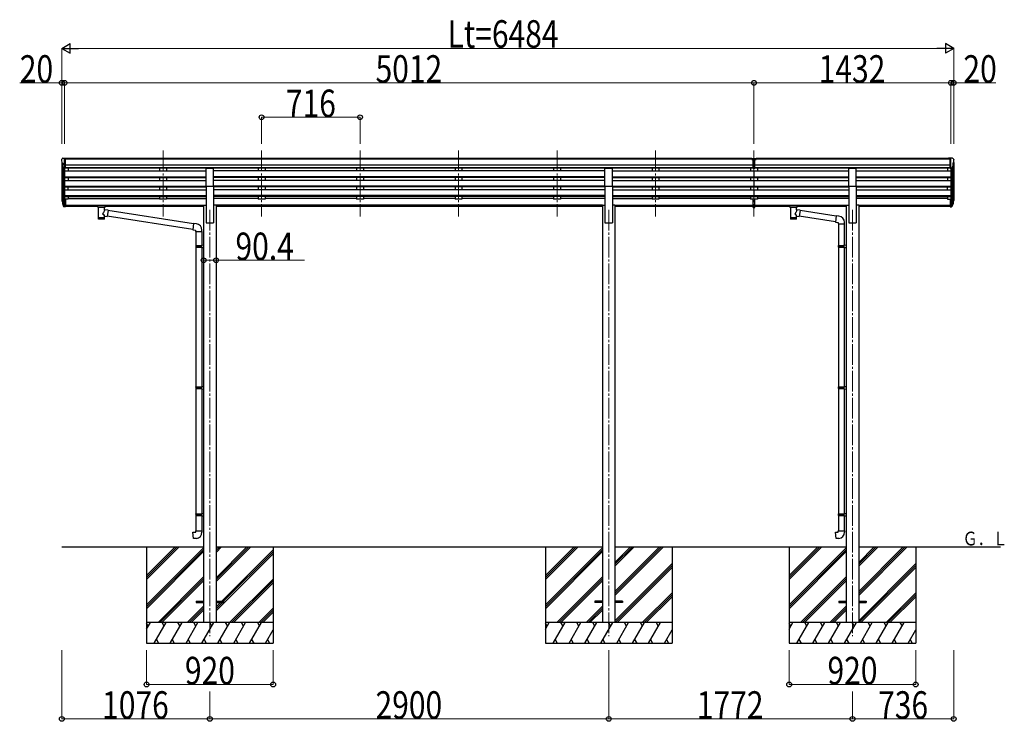
# Model space of a CAD drawing. Units: millimetres. Extents: x 0 to 67280, y 0 to 47520.
# Drawn here: x 32614 to 39773, y 30644 to 35743 of the extents above; entities that cross this region are included whole.
import ezdxf

# ---------------------------------------------------------------- set-up
doc = ezdxf.new("R2010")
doc.units = ezdxf.units.MM
doc.linetypes.add('YCENTER_1', pattern=[13, 10, -1, 1, -1])
for name, color, linetype, lineweight in [('USER1', 3, 'Continuous', 13), ('YKK_12', 2, 'Continuous', 13), ('YKK_13', 4, 'Continuous', 30), ('YKK_A1', 4, 'Continuous', 30), ('YKK_D', 6, 'Continuous', 13)]:
    doc.layers.add(name, color=color, linetype=linetype, lineweight=lineweight)
doc.styles.add('text-b', font='extslim2.shx', dxfattribs={"width": 0.8, "bigfont": 'extfont2.shx'})

msp = doc.modelspace()

# ---------------------------------------------------------------- linework, layer by layer
at = {"layer": 'YKK_12', "linetype": 'YCENTER_1', "ltscale": 15}
for p, q in [((33657, 34791.2), (33657, 34313.7)), ((34373, 34791.2), (34373, 34313.7)), ((35089, 34791.2), (35089, 34313.7)), ((35805, 34791.2), (35805, 34313.7)), ((36521, 34791.2), (36521, 34313.7)), ((37237, 34791.2), (37237, 34313.7)), ((37953, 34791.2), (37953, 34313.7)), ((33997, 34360.4), (33997, 31261.8)), ((36897, 34360.4), (36897, 31261.8)), ((38669, 34360.4), (38669, 31261.8))]:
    msp.add_line(p, q, dxfattribs=at)
at = {"layer": 'YKK_13', "linetype": 'Continuous', "ltscale": 0.5}
for p, q in [((32919, 34726.1), (32919, 34725.5)), ((32925.9, 34734.9), (32921.8, 34729.1)), ((32929, 34735.5), (32926.6, 34735.4)), ((32929, 34735.5), (32947.5, 34735.5)), ((32941, 34662.5), (32941, 34735.5)), ((32947.5, 34735.5), (32957.5, 34735.4)), ((32947.5, 34663.5), (32947.5, 34735.5)), ((32957.5, 34733.9), (32957.5, 34735.4)), ((39378.5, 34735.5), (39368.5, 34735.4)), ((39368.5, 34733.9), (39368.5, 34735.4)), ((39378.5, 34663.5), (39378.5, 34735.5)), ((39397, 34735.5), (39378.5, 34735.5)), ((39385, 34662.5), (39385, 34735.5)), ((39397, 34735.5), (39399.3, 34735.4)), ((39400.1, 34734.9), (39404.1, 34729.1)), ((39407, 34726.1), (39407, 34725.5)), ((32921.5, 34704.3), (32926.8, 34701.2)), ((32933.4, 34664.3), (32924.4, 34679.9)), ((32927, 34701), (32927, 34684.7)), ((32941, 34662.5), (32935.8, 34662.8)), ((32947.5, 34663.5), (32941, 34663.5)), ((39378.5, 34663.5), (39385, 34663.5)), ((39385, 34662.5), (39390.2, 34662.8)), ((39392.6, 34664.3), (39401.6, 34679.9)), ((39399, 34701), (39399, 34684.7)), ((39404.4, 34704.3), (39399.1, 34701.2))]:
    msp.add_line(p, q, dxfattribs=at)
at = {"layer": 'YKK_13'}
for p, q in [((37936.5, 34735.3), (37954.5, 34735.5)), ((37936.5, 34727.5), (37936.5, 34735.3)), ((37936.5, 34727.5), (37946.5, 34727.5)), ((37946.5, 34663.8), (37946.5, 34729.2)), ((37953, 34726.6), (37946.5, 34727)), ((37946.5, 34725.5), (37959.5, 34725.5)), ((37959.5, 34727), (37953, 34726.7)), ((37954.5, 34735.5), (37969.5, 34735.3)), ((37959.5, 34663.8), (37959.5, 34729.1)), ((37959.5, 34727.5), (37969.5, 34727.6)), ((37969.5, 34727.6), (37969.5, 34735.3)), ((33969.5, 34533.1), (33969.5, 34664.9)), ((33969.5, 34664.9), (34024.5, 34664.9)), ((34024.5, 34533.1), (34024.5, 34664.9)), ((36869.5, 34533.1), (36869.5, 34664.9)), ((36869.5, 34664.9), (36924.5, 34664.9)), ((36924.5, 34533.1), (36924.5, 34664.9)), ((37946.5, 34683.9), (37953, 34683.8)), ((37949.7, 34682.8), (37946.5, 34682.8)), ((37946.5, 34664.9), (37953, 34664.5)), ((37953, 34663.4), (37946.5, 34663.8)), ((37953, 34682.7), (37949.7, 34682.8)), ((37953, 34683.8), (37959.5, 34683.9)), ((37956.2, 34682.8), (37953, 34682.7)), ((37953, 34664.5), (37959.5, 34664.9)), ((37959.5, 34663.8), (37953, 34663.4)), ((37959.5, 34682.8), (37956.2, 34682.8)), ((38641.5, 34533.1), (38641.5, 34664.9)), ((38641.5, 34664.9), (38696.5, 34664.9)), ((38696.5, 34533.1), (38696.5, 34664.9)), ((33969.5, 34533.1), (34024.5, 34533.1)), ((36869.5, 34533.1), (36924.5, 34533.1)), ((38641.5, 34533.1), (38696.5, 34533.1)), ((32941, 34438.1), (32941, 34383.3)), ((32947.5, 34438.1), (32941, 34438.1)), ((32947.5, 34438.1), (32947.5, 34384.1)), ((37946.5, 34400), (37946.5, 34437.5)), ((37959.5, 34400), (37959.5, 34437.5)), ((39378.5, 34438.1), (39378.5, 34384.1)), ((39378.5, 34438.1), (39385, 34438.1)), ((39385, 34438.1), (39385, 34383.3)), ((32922.1, 34423.9), (32925.9, 34416)), ((32922.7, 34425.3), (32925.9, 34418.2)), ((32924.4, 34412.7), (32924.7, 34408.3)), ((32924.7, 34408.3), (32933.5, 34384.7)), ((32925.3, 34408.8), (32933.5, 34392.6)), ((32934.5, 34393.8), (32926.8, 34409.2)), ((32941, 34393.1), (32935.8, 34393.1)), ((32941, 34391.3), (32936.1, 34391.3)), ((32941, 34383.3), (32936.1, 34383.3)), ((32947.5, 34398), (32941, 34398)), ((32947.5, 34393.1), (32941, 34393.1)), ((32947.5, 34384.1), (32941, 34384.1)), ((33165, 34393.4), (33165.1, 34393.6)), ((33165, 34393.2), (33165, 34393.4)), ((33165, 34393.2), (33165, 34387.5)), ((33165, 34393.1), (33165, 34391.5)), ((33165, 34387.5), (33165, 34387.3)), ((33165, 34387.3), (33165.1, 34387.2)), ((33165.1, 34393.6), (33165.2, 34393.7)), ((33165.1, 34387.2), (33165.2, 34387.1)), ((33165.2, 34393.7), (33165.3, 34393.7)), ((33165.2, 34387.1), (33165.3, 34387)), ((33165.3, 34393.7), (33165.4, 34393.8)), ((33165.3, 34387), (33165.4, 34387)), ((33165.4, 34393.8), (33165.7, 34393.8)), ((33165.4, 34387), (33165.7, 34386.9)), ((33165.7, 34393.8), (33166.2, 34393.9)), ((33165.7, 34386.9), (33166.2, 34386.8)), ((33166.2, 34393.9), (33166.7, 34393.9)), ((33166.2, 34386.8), (33166.7, 34386.8)), ((33166.7, 34393.9), (33167, 34393.9)), ((33166.7, 34386.8), (33167, 34386.8)), ((33167, 34393.9), (33250, 34393.9)), ((33167, 34391.7), (33250, 34391.7)), ((33167, 34386.8), (33181.5, 34386.8)), ((33181.5, 34381.2), (33181.5, 34387.7)), ((33185.6, 34380.3), (33185.6, 34294.8)), ((33231.4, 34361.5), (33231.4, 34380.3)), ((33235.5, 34381.2), (33235.5, 34387.7)), ((33235.5, 34386.8), (33250, 34386.8)), ((33250, 34393.9), (33250.3, 34393.9)), ((33250, 34386.8), (33250.3, 34386.8)), ((33250.3, 34393.9), (33250.9, 34393.9)), ((33250.3, 34386.8), (33250.9, 34386.9)), ((33250.9, 34393.9), (33251.3, 34393.8)), ((33250.9, 34386.9), (33251.3, 34386.9)), ((33251.3, 34393.8), (33251.6, 34393.7)), ((33251.3, 34386.9), (33251.6, 34387)), ((33251.6, 34393.7), (33251.8, 34393.7)), ((33251.6, 34387), (33251.8, 34387.1)), ((33251.8, 34393.7), (33251.9, 34393.5)), ((33251.8, 34387.1), (33251.9, 34387.2)), ((33251.9, 34393.5), (33252, 34393.3)), ((33251.9, 34387.2), (33252, 34387.4)), ((33252, 34393.3), (33252, 34393.2)), ((33252, 34393.2), (33252, 34387.5)), ((33252, 34387.4), (33252, 34387.5)), ((37946.5, 34400), (37959.5, 34400)), ((37946.5, 34377.8), (37946.5, 34400)), ((37946.5, 34394.6), (37959.5, 34394.6)), ((37946.5, 34378.8), (37953, 34378.4)), ((37953, 34377.4), (37946.5, 34377.8)), ((37953, 34378.4), (37959.5, 34378.8)), ((37959.5, 34377.8), (37953, 34377.4)), ((37959.5, 34377.8), (37959.5, 34400)), ((38197, 34393.4), (38197.1, 34393.6)), ((38197, 34393.2), (38197, 34393.4)), ((38197, 34393.2), (38197, 34387.5)), ((38197, 34393.1), (38197, 34391.5)), ((38197, 34387.5), (38197, 34387.3)), ((38197, 34387.3), (38197.1, 34387.2)), ((38197.1, 34393.6), (38197.2, 34393.7)), ((38197.1, 34387.2), (38197.2, 34387.1)), ((38197.2, 34393.7), (38197.3, 34393.7)), ((38197.2, 34387.1), (38197.3, 34387)), ((38197.3, 34393.7), (38197.4, 34393.8)), ((38197.3, 34387), (38197.4, 34387)), ((38197.4, 34393.8), (38197.7, 34393.8)), ((38197.4, 34387), (38197.7, 34386.9)), ((38197.7, 34393.8), (38198.2, 34393.9)), ((38197.7, 34386.9), (38198.2, 34386.8)), ((38198.2, 34393.9), (38198.7, 34393.9)), ((38198.2, 34386.8), (38198.7, 34386.8)), ((38198.7, 34393.9), (38199, 34393.9)), ((38198.7, 34386.8), (38199, 34386.8)), ((38199, 34393.9), (38282, 34393.9)), ((38199, 34391.7), (38282, 34391.7)), ((38199, 34386.8), (38213.5, 34386.8)), ((38213.5, 34381.2), (38213.5, 34387.7)), ((38217.6, 34380.3), (38217.6, 34294.8)), ((38263.4, 34361.5), (38263.4, 34380.3)), ((38267.5, 34381.2), (38267.5, 34387.7)), ((38267.5, 34386.8), (38282, 34386.8)), ((38282, 34393.9), (38282.3, 34393.9)), ((38282, 34386.8), (38282.3, 34386.8)), ((38282.3, 34393.9), (38282.9, 34393.9)), ((38282.3, 34386.8), (38282.9, 34386.9)), ((38282.9, 34393.9), (38283.3, 34393.8)), ((38282.9, 34386.9), (38283.3, 34386.9)), ((38283.3, 34393.8), (38283.6, 34393.7)), ((38283.3, 34386.9), (38283.6, 34387)), ((38283.6, 34393.7), (38283.8, 34393.7)), ((38283.6, 34387), (38283.8, 34387.1)), ((38283.8, 34393.7), (38283.9, 34393.5)), ((38283.8, 34387.1), (38283.9, 34387.2)), ((38283.9, 34393.5), (38284, 34393.3)), ((38283.9, 34387.2), (38284, 34387.4)), ((38284, 34393.3), (38284, 34393.2)), ((38284, 34393.2), (38284, 34387.5)), ((38284, 34387.4), (38284, 34387.5)), ((39378.5, 34398), (39385, 34398)), ((39378.5, 34393.1), (39385, 34393.1)), ((39378.5, 34384.1), (39385, 34384.1)), ((39385, 34393.1), (39390.1, 34393.1)), ((39385, 34391.3), (39389.8, 34391.3)), ((39385, 34383.3), (39389.8, 34383.3)), ((39391.4, 34393.8), (39399.2, 34409.2)), ((39400.6, 34408.8), (39392.4, 34392.6)), ((39401.2, 34408.3), (39392.4, 34384.7)), ((39403.3, 34425.3), (39400, 34418.2)), ((39403.9, 34423.9), (39400, 34416)), ((39401.6, 34412.7), (39401.2, 34408.3)), ((33256.6, 34357.6), (33231.4, 34361.5)), ((33231.4, 34294.8), (33231.4, 34315.5)), ((33231.4, 34315.2), (33249.6, 34312.3)), ((33256.6, 34357.6), (33249.6, 34312.3)), ((33873.9, 34217.3), (33249.8, 34314.1)), ((33877.6, 34259.2), (33256.3, 34355.6)), ((38288.6, 34357.6), (38263.4, 34361.5)), ((38263.4, 34294.8), (38263.4, 34315.5)), ((38263.4, 34315.2), (38281.6, 34312.3)), ((38288.6, 34357.6), (38281.6, 34312.3)), ((38545.9, 34273.1), (38281.8, 34314.1)), ((38549.6, 34315.1), (38288.3, 34355.6)), ((38549.8, 34316.9), (38545.7, 34271.1)), ((38570.6, 34315.1), (38549.8, 34316.9)), ((33877.8, 34261.1), (33873.7, 34215.2)), ((33898.6, 34259.2), (33877.8, 34261.1)), ((38545.7, 34271.1), (38565.7, 34269.3)), ((38565.7, 34269.3), (38565.7, 34259.3)), ((38565.7, 34259.3), (38611.7, 34259.3)), ((38567.8, 34259.3), (38567.8, 34102.8)), ((38609.8, 34259.3), (38609.8, 34105.3)), ((38611.7, 34259.3), (38611.7, 34270.3)), ((33873.7, 34215.2), (33893.7, 34213.5)), ((33893.7, 34213.5), (33893.7, 34203.5)), ((33893.7, 34203.5), (33939.7, 34203.5)), ((33895.8, 34203.5), (33895.8, 34102.8)), ((33937.8, 34203.5), (33937.8, 34105.3)), ((33939.7, 34203.5), (33939.7, 34214.4)), ((33893.8, 34100.8), (33894.8, 34102.8)), ((33893.8, 34100.8), (33937.8, 34100.8)), ((33893.8, 34100.8), (33893.8, 34092.8)), ((33893.8, 34092.8), (33937.8, 34092.8)), ((33893.8, 34092.8), (33894.8, 34090.8)), ((33894.8, 34102.8), (33937.8, 34102.8)), ((33894.8, 34090.8), (33937.8, 34090.8)), ((33895.8, 34090.8), (33895.8, 33074.1)), ((33933.3, 34100.8), (33932.9, 34102.8)), ((33933.3, 34092.8), (33932.9, 34090.8)), ((33933.3, 34100.8), (33933.3, 34092.8)), ((33935.8, 34105.3), (33951.8, 34105.7)), ((33935.8, 34103.3), (33935.8, 34105.3)), ((33935.8, 34103.3), (33937.8, 34103.3)), ((33935.8, 34090.3), (33937.8, 34090.3)), ((33935.8, 34088.3), (33935.8, 34090.3)), ((33935.8, 34088.3), (33951.8, 34087.8)), ((33937.8, 34090.3), (33937.8, 34103.3)), ((33937.8, 34088.2), (33937.8, 33076.6)), ((33951.8, 34105.7), (33951.8, 34087.8)), ((38565.8, 34100.8), (38566.8, 34102.8)), ((38565.8, 34100.8), (38609.8, 34100.8)), ((38565.8, 34100.8), (38565.8, 34092.8)), ((38565.8, 34092.8), (38609.8, 34092.8)), ((38565.8, 34092.8), (38566.8, 34090.8)), ((38566.8, 34102.8), (38609.8, 34102.8)), ((38566.8, 34090.8), (38609.8, 34090.8)), ((38567.8, 34090.8), (38567.8, 33074.1)), ((38605.3, 34100.8), (38604.9, 34102.8)), ((38605.3, 34092.8), (38604.9, 34090.8)), ((38605.3, 34100.8), (38605.3, 34092.8)), ((38607.8, 34105.3), (38623.8, 34105.7)), ((38607.8, 34103.3), (38607.8, 34105.3)), ((38607.8, 34103.3), (38609.8, 34103.3)), ((38607.8, 34090.3), (38609.8, 34090.3)), ((38607.8, 34088.3), (38607.8, 34090.3)), ((38607.8, 34088.3), (38623.8, 34087.8)), ((38609.8, 34090.3), (38609.8, 34103.3)), ((38609.8, 34088.2), (38609.8, 33076.6)), ((38623.8, 34105.7), (38623.8, 34087.8)), ((33893.8, 33072.1), (33894.8, 33074.1)), ((33894.8, 33074.1), (33937.8, 33074.1)), ((33933.3, 33072.1), (33932.9, 33074.1)), ((33935.8, 33076.6), (33951.8, 33077.1)), ((33935.8, 33074.6), (33935.8, 33076.6)), ((33935.8, 33074.6), (33937.8, 33074.6)), ((33937.8, 33061.6), (33937.8, 33074.6)), ((33951.8, 33077.1), (33951.8, 33059.1)), ((38565.8, 33072.1), (38566.8, 33074.1)), ((38566.8, 33074.1), (38609.8, 33074.1)), ((38605.3, 33072.1), (38604.9, 33074.1)), ((38607.8, 33076.6), (38623.8, 33077.1)), ((38607.8, 33074.6), (38607.8, 33076.6)), ((38607.8, 33074.6), (38609.8, 33074.6)), ((38609.8, 33061.6), (38609.8, 33074.6)), ((38623.8, 33077.1), (38623.8, 33059.1)), ((33893.8, 33072.1), (33937.8, 33072.1)), ((33893.8, 33072.1), (33893.8, 33064.1)), ((33893.8, 33064.1), (33937.8, 33064.1)), ((33893.8, 33064.1), (33894.8, 33062.1)), ((33894.8, 33062.1), (33937.8, 33062.1)), ((33895.8, 33062.1), (33895.8, 32151.4)), ((33933.3, 33064.1), (33932.9, 33062.1)), ((33933.3, 33072.1), (33933.3, 33064.1)), ((33935.8, 33061.6), (33937.8, 33061.6)), ((33935.8, 33059.6), (33935.8, 33061.6)), ((33935.8, 33059.6), (33951.8, 33059.1)), ((33937.8, 33059.5), (33937.8, 32154)), ((38565.8, 33072.1), (38609.8, 33072.1)), ((38565.8, 33072.1), (38565.8, 33064.1)), ((38565.8, 33064.1), (38609.8, 33064.1)), ((38565.8, 33064.1), (38566.8, 33062.1)), ((38566.8, 33062.1), (38609.8, 33062.1)), ((38567.8, 33062.1), (38567.8, 32151.4)), ((38605.3, 33064.1), (38604.9, 33062.1)), ((38605.3, 33072.1), (38605.3, 33064.1)), ((38607.8, 33061.6), (38609.8, 33061.6)), ((38607.8, 33059.6), (38607.8, 33061.6)), ((38607.8, 33059.6), (38623.8, 33059.1)), ((38609.8, 33059.5), (38609.8, 32154)), ((33893.8, 32149.4), (33894.8, 32151.4)), ((33893.8, 32149.4), (33937.8, 32149.4)), ((33893.8, 32149.4), (33893.8, 32141.4)), ((33894.8, 32151.4), (33937.8, 32151.4)), ((33933.3, 32149.4), (33932.9, 32151.4)), ((33933.3, 32149.4), (33933.3, 32141.4)), ((33935.8, 32153.9), (33951.8, 32154.4)), ((33935.8, 32151.9), (33935.8, 32153.9)), ((33935.8, 32151.9), (33937.8, 32151.9)), ((33937.8, 32138.9), (33937.8, 32151.9)), ((33951.8, 32154.4), (33951.8, 32136.4)), ((38565.8, 32149.4), (38566.8, 32151.4)), ((38565.8, 32149.4), (38609.8, 32149.4)), ((38565.8, 32149.4), (38565.8, 32141.4)), ((38566.8, 32151.4), (38609.8, 32151.4)), ((38605.3, 32149.4), (38604.9, 32151.4)), ((38605.3, 32149.4), (38605.3, 32141.4)), ((38607.8, 32153.9), (38623.8, 32154.4)), ((38607.8, 32151.9), (38607.8, 32153.9)), ((38607.8, 32151.9), (38609.8, 32151.9)), ((38609.8, 32138.9), (38609.8, 32151.9)), ((38623.8, 32154.4), (38623.8, 32136.4)), ((33893.8, 32141.4), (33937.8, 32141.4)), ((33893.8, 32141.4), (33894.8, 32139.4)), ((33894.8, 32139.4), (33937.8, 32139.4)), ((33895.8, 32139.4), (33895.8, 32029.4)), ((33933.3, 32141.4), (33932.9, 32139.4)), ((33935.8, 32138.9), (33937.8, 32138.9)), ((33935.8, 32136.9), (33935.8, 32138.9)), ((33935.8, 32136.9), (33951.8, 32136.4)), ((33937.8, 32136.8), (33937.8, 32029.4)), ((38565.8, 32141.4), (38609.8, 32141.4)), ((38565.8, 32141.4), (38566.8, 32139.4)), ((38566.8, 32139.4), (38609.8, 32139.4)), ((38567.8, 32139.4), (38567.8, 32029.4)), ((38605.3, 32141.4), (38604.9, 32139.4)), ((38607.8, 32138.9), (38609.8, 32138.9)), ((38607.8, 32136.9), (38607.8, 32138.9)), ((38607.8, 32136.9), (38623.8, 32136.4)), ((38609.8, 32136.8), (38609.8, 32029.4)), ((33873.9, 32017.7), (33893.8, 32019.4)), ((33877.9, 31971.8), (33873.9, 32017.7)), ((33893.8, 32029.4), (33939.8, 32029.4)), ((33893.8, 32019.4), (33893.8, 32029.4)), ((33939.8, 32029.4), (33939.8, 32018.5)), ((38545.9, 32017.7), (38565.8, 32019.4)), ((38549.9, 31971.8), (38545.9, 32017.7)), ((38565.8, 32029.4), (38611.8, 32029.4)), ((38565.8, 32019.4), (38565.8, 32029.4)), ((38611.8, 32029.4), (38611.8, 32018.5)), ((33898.7, 31973.7), (33877.9, 31971.8)), ((38570.7, 31973.7), (38549.9, 31971.8)), ((33897, 31516.3), (33897, 31507.3)), ((33897, 31516.3), (33952, 31516.3)), ((33897, 31507.3), (33952, 31507.3)), ((34042, 31516.3), (34097, 31516.3)), ((34042, 31507.3), (34097, 31507.3)), ((34097, 31516.3), (34097, 31507.3)), ((36797, 31516.3), (36797, 31507.3)), ((36852, 31516.3), (36797, 31516.3)), ((36852, 31507.3), (36797, 31507.3)), ((36997, 31516.3), (36942, 31516.3)), ((36997, 31507.3), (36942, 31507.3)), ((36997, 31516.3), (36997, 31507.3)), ((38569, 31516.3), (38569, 31507.3)), ((38569, 31516.3), (38623.8, 31516.3)), ((38569, 31507.3), (38623.8, 31507.3)), ((38714.2, 31516.3), (38769, 31516.3)), ((38714.2, 31507.3), (38769, 31507.3)), ((38769, 31516.3), (38769, 31507.3))]:
    msp.add_line(p, q, dxfattribs=at)
at = {"layer": 'YKK_13', "linetype": 'Continuous', "ltscale": 0.5}
for centre, radius, start, end in [((32922, 34726.1), 3, 93, 180), ((33121, 34725.5), 202, 180, 184.94904), ((32926.7, 34734.4), 1, 93.5, 145), ((39399.2, 34734.4), 1, 35, 86.5), ((39404, 34726.1), 3, 0, 87), ((39205, 34725.5), 202, 355.05096, 0), ((32925.9, 34708.7), 6.18, 185.7035, 224.99897), ((32926.9, 34681.4), 3, 94.7167, 210), ((32926.7, 34684.7), 0.3, 274.7167, 0), ((32926.7, 34701), 0.3, 0, 60), ((32936, 34665.8), 3, 210, 266.5), ((39390, 34665.8), 3, 273.5, 330), ((39399.3, 34701), 0.3, 120, 180), ((39399.3, 34684.7), 0.3, 180, 265.2833), ((39399, 34681.4), 3, 330, 85.2833), ((39400.1, 34708.7), 6.18, 315.00103, 354.2965)]:
    msp.add_arc(centre, radius, start, end, dxfattribs=at)
at = {"layer": 'YKK_13'}
for centre, radius, start, end in [((32950.2, 34433), 29.5, 186.50806, 197.98144), ((32951.6, 34434.8), 30.4, 187.1552, 198.19734), ((39374.4, 34434.8), 30.4, 341.80266, 352.8448), ((39375.8, 34433), 29.5, 342.01856, 353.49194), ((38566.7, 34270.3), 45, 0, 85), ((33894.7, 34214.4), 45, 0, 85), ((33894.8, 32018.5), 45, 275, 0), ((38566.8, 32018.5), 45, 275, 0)]:
    msp.add_arc(centre, radius, start, end, dxfattribs=at)
for centre, major_axis, ratio, start_param, end_param in [((37977.5, 34725.2), (24.6, -1.5), 0.121868, 3.142224, 3.149103), ((33009.6, 34432.6), (-89.1, 1.4), 0.57596, -0.08695, 0.084632), ((33008.8, 34439.3), (87.9, 4.4), 0.541684, 3.065934, 3.222851), ((32925.7, 34412.7), (1.3, 0), 0.90356, 1.370089, 3.347195), ((33011.6, 34428.8), (-89.1, 0), 0.90356, 0.205602, 0.251535), ((33010.9, 34432.7), (-88.1, 0), 0.90356, 0.266296, 0.300384), ((32936.1, 34394), (-3, 0), 0.90356, 0.523599, 1.570796), ((32936.1, 34386.1), (3, 0), 0.90356, 3.665191, 4.712389), ((32935.8, 34394.4), (-1.5, 0), 0.90356, 0.523599, 1.570796), ((33208.5, 34381.3), (27.1, 0), 0.069685, 3.141593, 6.283185), ((33208.5, 34387.7), (27, 0), 0.070066, 0, 3.141593), ((33219.5, 34383.7), (16, 0), 0.361356, 6.263698, 6.283185), ((38240.5, 34381.3), (27.1, 0), 0.069685, 3.141593, 6.283185), ((38240.5, 34387.7), (27, 0), 0.070066, 0, 3.141593), ((38251.5, 34383.7), (16, 0), 0.361356, 6.263698, 6.283185), ((33208.5, 34307.3), (22.9, 0), 0.122865, 3.141593, 6.283185), ((38240.5, 34307.3), (22.9, 0), 0.122865, 3.141593, 6.283185)]:
    msp.add_ellipse(centre, major_axis=major_axis, ratio=ratio, start_param=start_param, end_param=end_param, dxfattribs=at)
at = {"layer": 'YKK_13', "extrusion": (0, 0, -1)}
for centre, major_axis, ratio, start_param, end_param in [((39317.1, 34439.3), (-87.9, 4.4), 0.541684, 3.065934, 3.222851), ((39316.3, 34432.6), (89.1, 1.4), 0.57596, -0.08695, 0.084632), ((33167, 34391.5), (2, 0), 0.109601, 3.141593, 4.712389), ((33250, 34391.5), (2, 0), 0.109601, 4.712389, 6.283185), ((38199, 34391.5), (2, 0), 0.109601, 3.141593, 4.712389), ((38282, 34391.5), (2, 0), 0.109601, 4.712389, 6.283185), ((39389.8, 34394), (3, 0), 0.90356, 0.523599, 1.570796), ((39389.8, 34386.1), (-3, 0), 0.90356, 3.665191, 4.712389), ((39390.1, 34394.4), (1.5, 0), 0.90356, 0.523599, 1.570796), ((39315.1, 34432.7), (88.1, 0), 0.90356, 0.266296, 0.300384), ((39400.3, 34412.7), (-1.3, 0), 0.90356, 1.370089, 3.347195), ((39314.3, 34428.8), (89.1, 0), 0.90356, 0.205602, 0.251535), ((33208.5, 34294.8), (22.9, 0), 0.101955, 6.282972, 9.424821), ((33208.5, 34335), (-22.8, -26.6), 0.234429, 3.156333, 4.597638), ((33211, 34337.6), (20.3, -22.2), 0.045535, 4.975651, 6.24419), ((38240.5, 34294.8), (22.9, 0), 0.101955, 6.282972, 9.424821), ((38240.5, 34335), (-22.8, -26.6), 0.234429, 3.156333, 4.597638), ((38243, 34337.6), (20.3, -22.2), 0.045535, 4.975651, 6.24419)]:
    msp.add_ellipse(centre, major_axis=major_axis, ratio=ratio, start_param=start_param, end_param=end_param, dxfattribs=at)
at = {"layer": 'YKK_A1'}
for p, q in [((37936.5, 34733.9), (32947.5, 34733.9)), ((37936.5, 34728.7), (32947.5, 34728.7)), ((39378.5, 34733.9), (37969.5, 34733.9)), ((39378.5, 34728.7), (37969.5, 34728.7)), ((32921, 34704.9), (32921, 34438.5)), ((32925.9, 34677.2), (32925.9, 34411.8)), ((32935, 34663), (32935, 34393.3)), ((32941, 34662.5), (32941, 34438.1)), ((37946.5, 34685.1), (32947.5, 34685.1)), ((37946.5, 34667.3), (32947.5, 34667.3)), ((33969.5, 34664.1), (32947.5, 34664.1)), ((32966, 34664.1), (32966, 34643.6)), ((33632, 34664.1), (33632, 34643.6)), ((33682, 34664.1), (33682, 34643.6)), ((36869.5, 34664.1), (34024.5, 34664.1)), ((34348, 34664.1), (34348, 34643.6)), ((34398, 34664.1), (34398, 34643.6)), ((35064, 34664.1), (35064, 34643.6)), ((35114, 34664.1), (35114, 34643.6)), ((35780, 34664.1), (35780, 34643.6)), ((35830, 34664.1), (35830, 34643.6)), ((36496, 34664.1), (36496, 34643.6)), ((36546, 34664.1), (36546, 34643.6)), ((37946.5, 34664), (36924.5, 34664)), ((37212, 34664.1), (37212, 34643.6)), ((37262, 34664.1), (37262, 34643.6)), ((37928, 34664.1), (37928, 34643.6)), ((39378.5, 34685.1), (37959.5, 34685.1)), ((39378.5, 34667.3), (37959.5, 34667.3)), ((38641.5, 34664), (37959.5, 34664)), ((37978, 34664.1), (37978, 34643.6)), ((39378.5, 34664), (38696.5, 34664)), ((39360, 34664.1), (39360, 34643.6)), ((39385, 34662.5), (39385, 34438.1)), ((39391, 34663), (39391, 34393.3)), ((39400, 34677.2), (39400, 34411.8)), ((39405, 34704.9), (39405, 34438.5)), ((32941, 34643.6), (33969.5, 34643.6)), ((32941, 34601.7), (33969.5, 34601.7)), ((32941, 34600.2), (33969.5, 34600.2)), ((32941, 34595.9), (33969.5, 34595.9)), ((32966, 34595.9), (32966, 34575.1)), ((33632, 34595.9), (33632, 34575.1)), ((33682, 34595.9), (33682, 34575.1)), ((36869.5, 34643.6), (34024.5, 34643.6)), ((36869.5, 34601.7), (34024.5, 34601.7)), ((36869.5, 34600.2), (34024.5, 34600.2)), ((36869.5, 34595.9), (34024.5, 34595.9)), ((34348, 34595.9), (34348, 34575.1)), ((34398, 34595.9), (34398, 34575.1)), ((35064, 34595.9), (35064, 34575.1)), ((35114, 34595.9), (35114, 34575.1)), ((35780, 34595.9), (35780, 34575.1)), ((35830, 34595.9), (35830, 34575.1)), ((36496, 34595.9), (36496, 34575.1)), ((36546, 34595.9), (36546, 34575.1)), ((36924.5, 34643.6), (37953, 34643.6)), ((36924.5, 34601.7), (37953, 34601.7)), ((36924.5, 34600.2), (37953, 34600.2)), ((36924.5, 34595.9), (37953, 34595.9)), ((37212, 34595.9), (37212, 34575.1)), ((37262, 34595.9), (37262, 34575.1)), ((37928, 34595.9), (37928, 34575.1)), ((37953, 34643.6), (38641.5, 34643.6)), ((37953, 34643.6), (37953, 34595.9)), ((37953, 34601.7), (38641.5, 34601.7)), ((37953, 34600.2), (38641.5, 34600.2)), ((37953, 34595.9), (38641.5, 34595.9)), ((37978, 34595.9), (37978, 34575.1)), ((38696.5, 34643.6), (39385, 34643.6)), ((38696.5, 34601.7), (39385, 34601.7)), ((38696.5, 34600.2), (39385, 34600.2)), ((38696.5, 34595.9), (39385, 34595.9)), ((39360, 34595.9), (39360, 34575.1)), ((32941, 34575.1), (33969.5, 34575.1)), ((32941, 34533.2), (33969.5, 34533.2)), ((32941, 34531.7), (33969.5, 34531.7)), ((32941, 34527.4), (33969.5, 34527.4)), ((32941, 34506.6), (33969.5, 34506.6)), ((32966, 34506.6), (32966, 34527.4)), ((33632, 34527.4), (33632, 34506.6)), ((33682, 34527.4), (33682, 34506.6)), ((33969.5, 34533.1), (33969.5, 34266.8)), ((36869.5, 34575.1), (34024.5, 34575.1)), ((36869.5, 34533.2), (34024.5, 34533.2)), ((34024.5, 34533.1), (34024.5, 34266.8)), ((36869.5, 34531.7), (34024.5, 34531.7)), ((36869.5, 34527.4), (34024.5, 34527.4)), ((36869.5, 34506.6), (34024.5, 34506.6)), ((34348, 34527.4), (34348, 34506.6)), ((34398, 34527.4), (34398, 34506.6)), ((35064, 34527.4), (35064, 34506.6)), ((35114, 34527.4), (35114, 34506.6)), ((35780, 34527.4), (35780, 34506.6)), ((35830, 34527.4), (35830, 34506.6)), ((36496, 34527.4), (36496, 34506.6)), ((36546, 34527.4), (36546, 34506.6)), ((36869.5, 34533.1), (36869.5, 34266.8)), ((36924.5, 34575.1), (37953, 34575.1)), ((36924.5, 34533.2), (37953, 34533.2)), ((36924.5, 34533.1), (36924.5, 34266.8)), ((36924.5, 34531.7), (37953, 34531.7)), ((36924.5, 34527.4), (37953, 34527.4)), ((36924.5, 34506.6), (37953, 34506.6)), ((37212, 34527.4), (37212, 34506.6)), ((37262, 34527.4), (37262, 34506.6)), ((37928, 34527.4), (37928, 34506.6)), ((37953, 34575.1), (38641.5, 34575.1)), ((37953, 34575.1), (37953, 34527.4)), ((37953, 34533.2), (38641.5, 34533.2)), ((37953, 34531.7), (38641.5, 34531.7)), ((37953, 34527.4), (38641.5, 34527.4)), ((37953, 34506.6), (38641.5, 34506.6)), ((37953, 34506.6), (37953, 34458.9)), ((37978, 34527.4), (37978, 34506.6)), ((38641.5, 34533.1), (38641.5, 34266.8)), ((38696.5, 34575.1), (39385, 34575.1)), ((38696.5, 34533.2), (39385, 34533.2)), ((38696.5, 34533.1), (38696.5, 34266.8)), ((38696.5, 34531.7), (39385, 34531.7)), ((38696.5, 34527.4), (39385, 34527.4)), ((38696.5, 34506.6), (39385, 34506.6)), ((39360, 34506.6), (39360, 34527.4)), ((32941, 34464.7), (33969.5, 34464.7)), ((32941, 34463.2), (33969.5, 34463.2)), ((32941, 34458.9), (33969.5, 34458.9)), ((32966, 34437.5), (32947.5, 34437.5)), ((32966, 34458.9), (32966, 34437.5)), ((32966, 34442.4), (33632, 34442.4)), ((33632, 34458.9), (33632, 34437.5)), ((33682, 34437.5), (33632, 34437.5)), ((33682, 34458.9), (33682, 34437.5)), ((33682, 34442.4), (33969.5, 34442.4)), ((36869.5, 34464.7), (34024.5, 34464.7)), ((36869.5, 34463.2), (34024.5, 34463.2)), ((36869.5, 34458.9), (34024.5, 34458.9)), ((34348, 34442.4), (34024.5, 34442.4)), ((34348, 34458.9), (34348, 34437.5)), ((34398, 34437.5), (34348, 34437.5)), ((34398, 34458.9), (34398, 34437.5)), ((35064, 34442.4), (34398, 34442.4)), ((35064, 34458.9), (35064, 34437.5)), ((35114, 34437.5), (35064, 34437.5)), ((35114, 34458.9), (35114, 34437.5)), ((35780, 34442.4), (35114, 34442.4)), ((35780, 34458.9), (35780, 34437.5)), ((35830, 34437.5), (35780, 34437.5)), ((35830, 34458.9), (35830, 34437.5)), ((36496, 34442.4), (35830, 34442.4)), ((36496, 34458.9), (36496, 34437.5)), ((36546, 34437.5), (36496, 34437.5)), ((36546, 34458.9), (36546, 34437.5)), ((36869.5, 34442.4), (36546, 34442.4)), ((36924.5, 34464.7), (37953, 34464.7)), ((36924.5, 34463.2), (37953, 34463.2)), ((36924.5, 34458.9), (37953, 34458.9)), ((36924.5, 34442.4), (37212, 34442.4)), ((37212, 34458.9), (37212, 34437.5)), ((37262, 34437.5), (37212, 34437.5)), ((37262, 34458.9), (37262, 34437.5)), ((37928, 34442.4), (37262, 34442.4)), ((37928, 34458.9), (37928, 34437.5)), ((37978, 34437.5), (37928, 34437.5)), ((37953, 34464.7), (38641.5, 34464.7)), ((37953, 34463.2), (38641.5, 34463.2)), ((37953, 34458.9), (38641.5, 34458.9)), ((37978, 34458.9), (37978, 34437.5)), ((38641.5, 34442.4), (37978, 34442.4)), ((38696.5, 34464.7), (39385, 34464.7)), ((38696.5, 34463.2), (39385, 34463.2)), ((38696.5, 34458.9), (39385, 34458.9)), ((39360, 34442.4), (38696.5, 34442.4)), ((39360, 34458.9), (39360, 34437.5)), ((39360, 34437.5), (39378.5, 34437.5)), ((32947.5, 34395.4), (33951.8, 34395.4)), ((32947.5, 34394), (33951.8, 34394)), ((33181.5, 34386.3), (32947.5, 34386.3)), ((33951.8, 34386.3), (33235.5, 34386.3)), ((33951.8, 34395.8), (33951.8, 31361.8)), ((33951.8, 34395.8), (33969.5, 34395.8)), ((34042.2, 34395.8), (34024.5, 34395.8)), ((34042.2, 34395.8), (34042.2, 31361.8)), ((36851.8, 34395.4), (34042.2, 34395.4)), ((36851.8, 34394), (34042.2, 34394)), ((36851.8, 34386.3), (34042.2, 34386.3)), ((36851.8, 34395.8), (36851.8, 31361.8)), ((36851.8, 34395.8), (36869.5, 34395.8)), ((36942.2, 34395.8), (36924.5, 34395.8)), ((36942.2, 34395.8), (36942.2, 31361.8)), ((36942.2, 34395.4), (37946.5, 34395.4)), ((36942.2, 34394), (37946.5, 34394)), ((37946.5, 34386.3), (36942.2, 34386.3)), ((37959.5, 34395.4), (38623.8, 34395.4)), ((37959.5, 34394), (38623.8, 34394)), ((38213.5, 34386.3), (37959.5, 34386.3)), ((38623.8, 34386.3), (38267.5, 34386.3)), ((38623.8, 34395.8), (38623.8, 31361.8)), ((38623.8, 34395.8), (38641.5, 34395.8)), ((38714.2, 34395.8), (38696.5, 34395.8)), ((38714.2, 34395.8), (38714.2, 31361.8)), ((38714.2, 34395.4), (39378.5, 34395.4)), ((38714.2, 34394), (39378.5, 34394)), ((39378.5, 34386.3), (38714.2, 34386.3)), ((33969.5, 34266.8), (34024.5, 34266.8)), ((36869.5, 34266.8), (36924.5, 34266.8)), ((38641.5, 34266.8), (38696.5, 34266.8)), ((32921, 31911.8), (33951.8, 31911.8)), ((33537, 31911.8), (33537, 31211.8)), ((34042.2, 31911.8), (36851.8, 31911.8)), ((34457, 31911.8), (34457, 31211.8)), ((36437, 31911.8), (36437, 31211.8)), ((36942.2, 31911.8), (38623.8, 31911.8)), ((37357, 31911.8), (37357, 31211.8)), ((38209, 31911.8), (38209, 31211.8)), ((38714.2, 31911.8), (39745, 31911.8)), ((39129, 31911.8), (39129, 31211.8))]:
    msp.add_line(p, q, dxfattribs=at)
at = {"layer": 'YKK_A1', "linetype": 'Continuous'}
for p, q in [((33537, 31674.7), (33774.1, 31911.8)), ((33537, 31688.9), (33760, 31911.8)), ((33537, 31703), (33745.8, 31911.8)), ((33537, 31490.9), (33951.8, 31905.7)), ((33537, 31476.7), (33951.8, 31891.5)), ((33537, 31462.6), (33951.8, 31877.4)), ((34042.2, 31659.4), (34294.6, 31911.8)), ((34042.2, 31673.6), (34280.5, 31911.8)), ((34042.2, 31687.7), (34266.3, 31911.8)), ((34042.2, 31871.5), (34082.5, 31911.8)), ((34042.2, 31885.7), (34068.3, 31911.8)), ((34042.2, 31899.8), (34054.2, 31911.8)), ((34042.2, 31447.3), (34457, 31862.1)), ((34083, 31516.3), (34457, 31890.4)), ((34097, 31516.2), (34457, 31876.2)), ((36437, 31674.7), (36674.1, 31911.8)), ((36437, 31688.9), (36660, 31911.8)), ((36437, 31703), (36645.8, 31911.8)), ((36437, 31490.9), (36851.8, 31905.7)), ((36437, 31476.7), (36851.8, 31891.5)), ((36437, 31462.6), (36851.8, 31877.4)), ((36942.2, 31559), (37295, 31911.8)), ((36942.2, 31573.1), (37280.9, 31911.8)), ((36942.2, 31587.3), (37266.7, 31911.8)), ((36942.2, 31771.1), (37082.9, 31911.8)), ((36942.2, 31785.3), (37068.8, 31911.8)), ((36942.2, 31799.4), (37054.6, 31911.8)), ((38209, 31674.7), (38446.1, 31911.8)), ((38209, 31688.9), (38432, 31911.8)), ((38209, 31703), (38417.8, 31911.8)), ((38209, 31490.9), (38623.8, 31905.7)), ((38209, 31476.7), (38623.8, 31891.5)), ((38209, 31462.6), (38623.8, 31877.4)), ((38714.2, 31559), (39067, 31911.8)), ((38714.2, 31573.1), (39052.9, 31911.8)), ((38714.2, 31587.3), (39038.7, 31911.8)), ((38714.2, 31771.1), (38854.9, 31911.8)), ((38714.2, 31785.3), (38840.8, 31911.8)), ((38714.2, 31799.4), (38826.6, 31911.8)), ((36942.2, 31375.1), (37357, 31789.9)), ((38714.2, 31375.1), (39129, 31789.9)), ((36943, 31361.8), (37357, 31775.8)), ((36957.2, 31361.8), (37357, 31761.7)), ((38715, 31361.8), (39129, 31775.8)), ((38729.2, 31361.8), (39129, 31761.7)), ((33620.1, 31361.8), (33951.8, 31693.5)), ((33634.2, 31361.8), (33951.8, 31679.4)), ((33648.4, 31361.8), (33951.8, 31665.2)), ((34140.6, 31361.8), (34457, 31678.2)), ((34154.7, 31361.8), (34457, 31664.1)), ((34168.9, 31361.8), (34457, 31649.9)), ((36520.1, 31361.8), (36851.8, 31693.5)), ((36534.2, 31361.8), (36851.8, 31679.4)), ((36548.4, 31361.8), (36851.8, 31665.2)), ((38292.1, 31361.8), (38623.8, 31693.5)), ((38306.2, 31361.8), (38623.8, 31679.4)), ((38320.4, 31361.8), (38623.8, 31665.2)), ((37141, 31361.8), (37357, 31577.8)), ((38913, 31361.8), (39129, 31577.8)), ((34042.2, 31475.6), (34074, 31507.3)), ((34042.2, 31461.4), (34088.1, 31507.3)), ((37155.1, 31361.8), (37357, 31563.7)), ((37169.3, 31361.8), (37357, 31549.5)), ((38927.1, 31361.8), (39129, 31563.7)), ((38941.3, 31361.8), (39129, 31549.5)), ((33832.2, 31361.8), (33951.8, 31481.4)), ((33846.4, 31361.8), (33951.8, 31467.3)), ((33860.5, 31361.8), (33951.8, 31453.1)), ((34352.7, 31361.8), (34457, 31466.1)), ((34366.9, 31361.8), (34457, 31452)), ((34381, 31361.8), (34457, 31437.8)), ((36732.2, 31361.8), (36851.8, 31481.4)), ((36746.4, 31361.8), (36851.8, 31467.3)), ((36760.5, 31361.8), (36851.8, 31453.1)), ((38504.2, 31361.8), (38623.8, 31481.4)), ((38518.4, 31361.8), (38623.8, 31467.3)), ((38532.5, 31361.8), (38623.8, 31453.1)), ((33537, 31314.7), (33564.2, 31361.8)), ((33593.1, 31211.8), (33679.7, 31361.8)), ((33708.5, 31211.8), (33795.1, 31361.8)), ((33824, 31211.8), (33910.6, 31361.8)), ((33939.5, 31211.8), (34026.1, 31361.8)), ((34054.9, 31211.8), (34141.5, 31361.8)), ((34170.4, 31211.8), (34257, 31361.8)), ((34285.9, 31211.8), (34372.5, 31361.8)), ((36437, 31314.7), (36464.2, 31361.8)), ((36493.1, 31211.8), (36579.7, 31361.8)), ((36608.5, 31211.8), (36695.1, 31361.8)), ((36724, 31211.8), (36810.6, 31361.8)), ((36839.5, 31211.8), (36926.1, 31361.8)), ((36954.9, 31211.8), (37041.5, 31361.8)), ((37070.4, 31211.8), (37157, 31361.8)), ((37185.9, 31211.8), (37272.5, 31361.8)), ((38209, 31314.7), (38236.2, 31361.8)), ((38265.1, 31211.8), (38351.7, 31361.8)), ((38380.5, 31211.8), (38467.1, 31361.8)), ((38496, 31211.8), (38582.6, 31361.8)), ((38611.5, 31211.8), (38698.1, 31361.8)), ((38726.9, 31211.8), (38813.5, 31361.8)), ((38842.4, 31211.8), (38929, 31361.8)), ((38957.9, 31211.8), (39044.5, 31361.8)), ((34401.3, 31211.8), (34457, 31308.2)), ((37301.3, 31211.8), (37357, 31308.2)), ((39073.3, 31211.8), (39129, 31308.2)), ((33608.1, 31237.8), (33623.1, 31211.8)), ((33723.5, 31237.8), (33738.5, 31211.8)), ((33839, 31237.8), (33854, 31211.8)), ((33954.5, 31237.8), (33969.5, 31211.8)), ((34069.9, 31237.8), (34084.9, 31211.8)), ((34185.4, 31237.8), (34200.4, 31211.8)), ((34300.9, 31237.8), (34315.9, 31211.8)), ((34416.3, 31237.8), (34431.3, 31211.8)), ((36508.1, 31237.8), (36523.1, 31211.8)), ((36623.5, 31237.8), (36638.5, 31211.8)), ((36739, 31237.8), (36754, 31211.8)), ((36854.5, 31237.8), (36869.5, 31211.8)), ((36969.9, 31237.8), (36984.9, 31211.8)), ((37085.4, 31237.8), (37100.4, 31211.8)), ((37200.9, 31237.8), (37215.9, 31211.8)), ((37316.3, 31237.8), (37331.3, 31211.8)), ((38280.1, 31237.8), (38295.1, 31211.8)), ((38395.5, 31237.8), (38410.5, 31211.8)), ((38511, 31237.8), (38526, 31211.8)), ((38626.5, 31237.8), (38641.5, 31211.8)), ((38741.9, 31237.8), (38756.9, 31211.8)), ((38857.4, 31237.8), (38872.4, 31211.8)), ((38972.9, 31237.8), (38987.9, 31211.8)), ((39088.3, 31237.8), (39103.3, 31211.8)), ((33537, 31211.8), (34457, 31211.8)), ((36437, 31211.8), (37357, 31211.8)), ((38209, 31211.8), (39129, 31211.8))]:
    msp.add_line(p, q, dxfattribs=at)
at = {"layer": 'YKK_A1', "linetype": 'Continuous', "ltscale": 0.5}
for p, q in [((34457, 31361.8), (33537, 31361.8)), ((33549.2, 31335.9), (33537, 31357)), ((33664.7, 31335.9), (33649.7, 31361.8)), ((33780.1, 31335.9), (33765.1, 31361.8)), ((33895.6, 31335.9), (33880.6, 31361.8)), ((34011.1, 31335.9), (33996.1, 31361.8)), ((34126.5, 31335.9), (34111.5, 31361.8)), ((34242, 31335.9), (34227, 31361.8)), ((34342.5, 31361.8), (34357.5, 31335.9)), ((37357, 31361.8), (36437, 31361.8)), ((36449.2, 31335.9), (36437, 31357)), ((36564.7, 31335.9), (36549.7, 31361.8)), ((36680.1, 31335.9), (36665.1, 31361.8)), ((36795.6, 31335.9), (36780.6, 31361.8)), ((36911.1, 31335.9), (36896.1, 31361.8)), ((37026.5, 31335.9), (37011.5, 31361.8)), ((37142, 31335.9), (37127, 31361.8)), ((37242.5, 31361.8), (37257.5, 31335.9)), ((39129, 31361.8), (38209, 31361.8)), ((38221.2, 31335.9), (38209, 31357)), ((38336.7, 31335.9), (38321.7, 31361.8)), ((38452.1, 31335.9), (38437.1, 31361.8)), ((38567.6, 31335.9), (38552.6, 31361.8)), ((38683.1, 31335.9), (38668.1, 31361.8)), ((38798.5, 31335.9), (38783.5, 31361.8)), ((38914, 31335.9), (38899, 31361.8)), ((39014.5, 31361.8), (39029.5, 31335.9))]:
    msp.add_line(p, q, dxfattribs=at)
at = {"layer": 'YKK_D', "lineweight": -2}
for p, q in [((32921, 35533.9), (32981.6, 35568.9)), ((32921, 35533.9), (32981.6, 35498.9)), ((32921, 35533.9), (33042.2, 35533.9)), ((32981.6, 35498.9), (32981.6, 35568.9)), ((39405, 35533.9), (39283.7, 35533.9)), ((39405, 35533.9), (39344.4, 35568.9)), ((39344.4, 35568.9), (39344.4, 35498.9)), ((39405, 35533.9), (39344.4, 35498.9))]:
    msp.add_line(p, q, dxfattribs=at)
at = {"layer": 'YKK_D'}
for p, q in [((32921, 34841.2), (32921, 35534.9)), ((32991, 35533.9), (39335, 35533.9)), ((39405, 34841.2), (39405, 35534.9)), ((32921, 35283.9), (32614.3, 35283.9)), ((32921, 34841.2), (32921, 35284.9)), ((32941, 35283.9), (32921, 35283.9)), ((32941, 34841.2), (32941, 35284.9)), ((32941, 34841.2), (32941, 35284.9)), ((32941, 35283.9), (37953, 35283.9)), ((37953, 34841.2), (37953, 35284.9)), ((37953, 34841.2), (37953, 35284.9)), ((37953, 35283.9), (39385, 35283.9)), ((39385, 34841.2), (39385, 35284.9)), ((39385, 34841.2), (39385, 35284.9)), ((39385, 35283.9), (39405, 35283.9)), ((39405, 34841.2), (39405, 35284.9)), ((39405, 35283.9), (39711.6, 35283.9)), ((34373, 34841.2), (34373, 35034.9)), ((34373, 35033.9), (35089, 35033.9)), ((35089, 34841.2), (35089, 35034.9)), ((33951.8, 33956.3), (33951.8, 33995.7)), ((33951.8, 33994.7), (34042.2, 33994.7)), ((34042.2, 33956.3), (34042.2, 33995.7)), ((34042.2, 33994.7), (34685.5, 33994.7)), ((32921, 31161.8), (32921, 30660.8)), ((33537, 31161.8), (33537, 30910.8)), ((34457, 31161.8), (34457, 30910.8)), ((36897, 31161.8), (36897, 30660.8)), ((36897, 31161.8), (36897, 30660.8)), ((38209, 31161.8), (38209, 30910.8)), ((39129, 31161.8), (39129, 30910.8)), ((39405, 31161.8), (39405, 30660.8)), ((33537, 30911.8), (34457, 30911.8)), ((33997, 30861.8), (33997, 30660.8)), ((33997, 30861.8), (33997, 30660.8)), ((38209, 30911.8), (39129, 30911.8)), ((38669, 30861.8), (38669, 30660.8)), ((38669, 30861.8), (38669, 30660.8)), ((32921, 30661.8), (33997, 30661.8)), ((33997, 30661.8), (36897, 30661.8)), ((36897, 30661.8), (38669, 30661.8)), ((39405, 30661.8), (38669, 30661.8))]:
    msp.add_line(p, q, dxfattribs=at)
at = {"layer": 'YKK_D', "linetype": 'ByBlock', "lineweight": -2}
for centre in [(32921, 35283.9), (32941, 35283.9), (32941, 35283.9), (37953, 35283.9), (37953, 35283.9), (39385, 35283.9), (39385, 35283.9), (39405, 35283.9), (34373, 35033.9), (35089, 35033.9), (33951.8, 33994.7), (34042.2, 33994.7), (33537, 30911.8), (34457, 30911.8), (38209, 30911.8), (39129, 30911.8), (32921, 30661.8), (33997, 30661.8), (33997, 30661.8), (36897, 30661.8), (36897, 30661.8), (38669, 30661.8), (38669, 30661.8), (39405, 30661.8)]:
    msp.add_circle(centre, 17.5, dxfattribs=at)

# ---------------------------------------------------------------- texts
at = {"layer": 'USER1', "style": 'text-b', "width": 0.8}
msp.add_text('Ｇ．Ｌ', height=100, dxfattribs=at).set_placement((39470.3, 31922.4))
at = {"layer": 'YKK_D', "style": 'text-b', "width": 0.8}
for s, p in [('Lt=6484', (35725.6, 35539.2)), ('20', (32615.3, 35284.9)), ('5012', (35201.6, 35284.9)), ('1432', (38423.6, 35284.9)), ('20', (39476, 35284.9)), ('716', (34549.6, 35034.9)), ('90.4', (34183.2, 33995.7)), ('920', (33815.6, 30912.8)), ('920', (38487.6, 30912.8)), ('1076', (33213.6, 30662.8)), ('2900', (35201.6, 30662.8)), ('1772', (37537.6, 30662.8)), ('736', (38855.6, 30662.8))]:
    msp.add_text(s, height=200, dxfattribs=at).set_placement(p)

doc.saveas('drawing.dxf')
